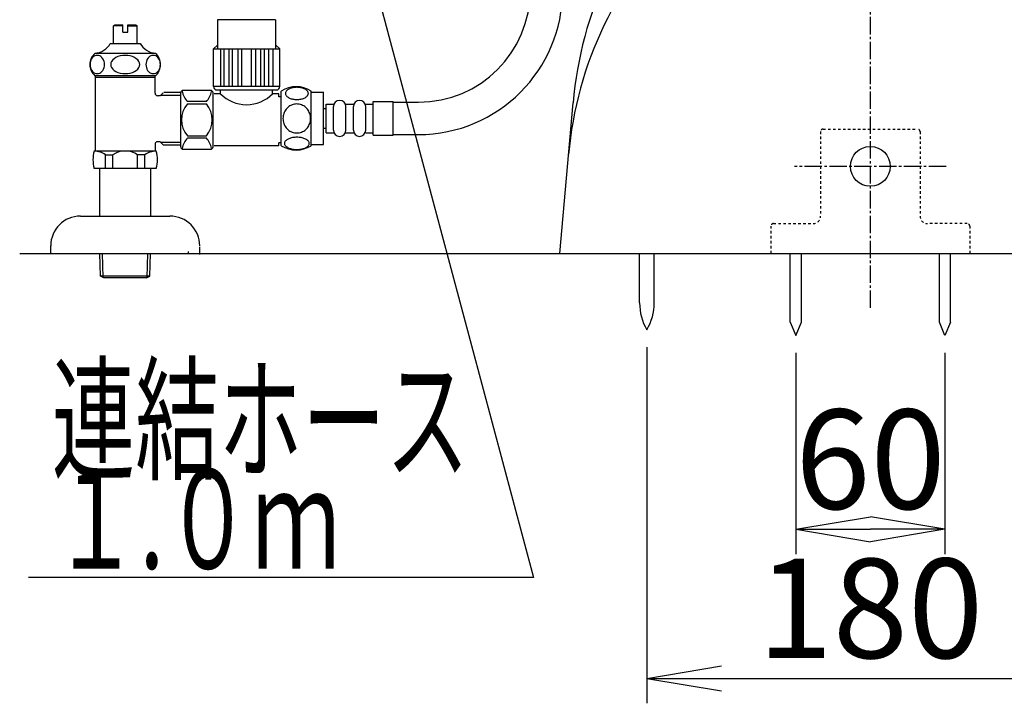
# Model space of a CAD drawing. Extents: x 0 to 1997, y 8 to 2789.
# Drawn here: x 1267 to 1663, y 320 to 595 of the extents above; entities that cross this region are included whole.
import ezdxf
from ezdxf.enums import TextEntityAlignment as Align

# ---------------------------------------------------------------- set-up
doc = ezdxf.new("R2010")
doc.units = 0
doc.linetypes.add('EXLTYPE2', pattern=[2, 1, -1])
doc.linetypes.add('EXLTYPE3', pattern=[10, 7, -1, 1, -1])
doc.layers.get('0').update_dxf_attribs({"linetype": 'CONTINUOUS'})
doc.layers.get('DEFPOINTS').update_dxf_attribs({"linetype": 'CONTINUOUS'})
for name, color, linetype in [('タンク', 7, 'CONTINUOUS'), ('便器', 7, 'CONTINUOUS'), ('便座', 7, 'CONTINUOUS'), ('止水栓', 7, 'CONTINUOUS')]:
    doc.layers.add(name, color=color, linetype=linetype)
doc.styles.add('EXCADDIM1', font='monotxt', dxfattribs={"width": 0.84, "bigfont": 'extfont'})
doc.styles.add('EXCADSTD', font='monotxt', dxfattribs={"bigfont": 'extfont'})
doc.styles.get("Standard").update_dxf_attribs({"font": 'monotxt', "bigfont": 'extfont'})
doc.dimstyles.new('ISO-25', dxfattribs={"dimtxt": 2.5, "dimasz": 2.5, "dimexe": 1.25, "dimexo": 0.625, "dimtad": 1, "dimtxsty": 'STANDARD', "dimcen": 2.5, "dimazin": 3, "dimtfac": 1, "dimtmove": 0, "dimatfit": 3})

# ---------------------------------------------------------------- blocks, each defined once
blk = doc.blocks.new('EX_NORM')
at = {"color": 0, "linetype": 'CONTINUOUS'}
for q in [(-1, 0.167), (-1, 0), (-1, -0.167)]:
    blk.add_line((0, 0), q, dxfattribs=at)
blk = doc.blocks.new('*D16')
at = {"layer": 'DEFPOINTS', "color": 0}
for p in [(1519.5, 470.29), (1699.5, 470.29), (1699.5, 330)]:
    blk.add_point(p, dxfattribs=at)
at = {"layer": '便器', "color": 3, "linetype": 'CONTINUOUS'}
for p, q in [((1519.5, 463.29), (1519.5, 320)), ((1699.5, 463.29), (1699.5, 320)), ((1549.5, 330), (1669.5, 330))]:
    blk.add_line(p, q, dxfattribs=at)
at = {"layer": '便器', "color": 3, "xscale": 30, "yscale": 30, "zscale": 30, "rotation": 180}
blk.add_blockref('EX_NORM', (1519.5, 330), dxfattribs=at)
at = {"layer": '便器', "color": 3, "xscale": 30, "yscale": 30, "zscale": 30}
blk.add_blockref('EX_NORM', (1699.5, 330), dxfattribs=at)
at = {"layer": '便器', "color": 2, "insert": (1609.5, 353), "char_height": 40, "attachment_point": 5, "style": 'EXCADDIM1'}
blk.add_mtext('180', dxfattribs=at)
blk = doc.blocks.new('*D17')
at = {"layer": 'DEFPOINTS', "color": 0}
for p in [(1579.5, 468), (1639.5, 468), (1639.5, 390)]:
    blk.add_point(p, dxfattribs=at)
at = {"layer": '便器', "color": 3, "linetype": 'CONTINUOUS'}
for p, q in [((1579.5, 461), (1579.5, 380)), ((1639.5, 461), (1639.5, 380)), ((1609.5, 390), (1609.5, 390))]:
    blk.add_line(p, q, dxfattribs=at)
at = {"layer": '便器', "color": 3, "xscale": 30, "yscale": 30, "zscale": 30, "rotation": 180}
blk.add_blockref('EX_NORM', (1579.5, 390), dxfattribs=at)
at = {"layer": '便器', "color": 3, "xscale": 30, "yscale": 30, "zscale": 30}
blk.add_blockref('EX_NORM', (1639.5, 390), dxfattribs=at)
at = {"layer": '便器', "color": 2, "insert": (1609.5, 413), "char_height": 40, "attachment_point": 5, "style": 'EXCADDIM1'}
blk.add_mtext('60', dxfattribs=at)

msp = doc.modelspace()

# ---------------------------------------------------------------- linework, layer by layer
at = {"layer": 'タンク', "color": 6, "linetype": 'CONTINUOUS'}
for p, q in [((1417.346, 561.798), (1427.584, 561.798)), ((1417.346, 548.798), (1427.584, 548.798))]:
    msp.add_line(p, q, dxfattribs=at)
msp.add_arc((1427.584, 606.798), 45, 270, 0, dxfattribs=at)
at = {"layer": '便器', "color": 6, "linetype": 'EXLTYPE3'}
for p, q in [((1609.501, 479.1), (1609.501, 1321)), ((1640, 536), (1579, 536))]:
    msp.add_line(p, q, dxfattribs=at)
at = {"layer": '便器', "color": 2, "linetype": 'CONTINUOUS'}
for q in [(1489.8, 561.571), (1734.501, 501)]:
    msp.add_line((1484.501, 501), q, dxfattribs=at)
at = {"layer": '便器', "color": 6, "linetype": 'EXLTYPE2'}
for p, q in [((1590.464, 551), (1628.464, 551)), ((1589.464, 550), (1589.464, 516)), ((1629.464, 550), (1629.464, 516)), ((1569.464, 512), (1569.464, 501)), ((1570.464, 513), (1586.464, 513)), ((1648.464, 513), (1632.464, 513)), ((1649.464, 512), (1649.464, 501))]:
    msp.add_line(p, q, dxfattribs=at)
at = {"layer": '便器', "color": 7, "linetype": 'CONTINUOUS'}
msp.add_line((1267.017, 501), (1902.017, 501), dxfattribs=at)
at = {"layer": '便器', "color": 6, "linetype": 'CONTINUOUS'}
for p, q in [((1335, 501), (1335, 501.71)), ((1516.601, 481.045), (1516.601, 501)), ((1522.401, 481.045), (1522.401, 501)), ((1577.251, 473.328), (1577.251, 500.995)), ((1581.751, 473.328), (1581.751, 500.995)), ((1637.251, 473.328), (1637.251, 500.995)), ((1641.751, 473.328), (1641.751, 500.995)), ((1577.251, 473.328), (1579.501, 467.995)), ((1579.501, 467.995), (1581.751, 473.328)), ((1639.501, 467.995), (1637.251, 473.328)), ((1641.751, 473.328), (1639.501, 467.995))]:
    msp.add_line(p, q, dxfattribs=at)
msp.add_circle((1609.464, 536), 8, dxfattribs=at)
at = {"layer": '便器', "color": 2, "linetype": 'CONTINUOUS'}
for centre, radius, start in [((1644.21, 548.062), 155, 135.14918), ((1637.406, 527.653), 150, 133.62145)]:
    msp.add_arc(centre, radius, start, 175, dxfattribs=at)
at = {"layer": '便器', "color": 6, "linetype": 'CONTINUOUS'}
for centre, radius, start, end in [((1427.584, 606.798), 58, 270, 0), ((1536.597, 480.67), 20, 178.92676, 211.25977), ((1502.404, 480.67), 20, 328.74023, 1.07322)]:
    msp.add_arc(centre, radius, start, end, dxfattribs=at)
at = {"layer": '便器', "color": 6, "linetype": 'EXLTYPE2'}
for centre, radius, start, end in [((1590.464, 550), 1, 90, 180), ((1628.464, 550), 1, 0, 90), ((1586.464, 516), 3, 270, 0), ((1632.464, 516), 3, 180, 270), ((1570.464, 512), 1, 90, 180), ((1648.464, 512), 1, 0, 90)]:
    msp.add_arc(centre, radius, start, end, dxfattribs=at)
at = {"layer": '便座', "color": 6, "linetype": 'CONTINUOUS'}
for p, q in [((1346.439, 566.715), (1370.326, 566.715)), ((1372.346, 544.316), (1372.346, 566.256)), ((1384.346, 544.316), (1384.346, 566.254)), ((1384.346, 565.785), (1389.346, 565.785)), ((1389.346, 544.785), (1389.346, 565.785)), ((1389.346, 559.298), (1390.346, 559.298)), ((1390.346, 549.548), (1390.346, 561.048)), ((1390.346, 561.048), (1393.346, 561.048)), ((1393.346, 550.548), (1393.346, 560.048)), ((1398.346, 561.048), (1401.346, 561.048)), ((1398.346, 550.548), (1398.346, 560.048)), ((1398.346, 550.548), (1398.346, 560.048)), ((1401.346, 550.548), (1401.346, 560.048)), ((1406.346, 561.048), (1409.346, 561.048)), ((1406.346, 550.548), (1406.346, 560.048)), ((1409.346, 562.048), (1417.346, 562.048)), ((1409.346, 548.548), (1409.346, 562.048)), ((1417.346, 548.548), (1417.346, 562.048)), ((1389.346, 551.298), (1390.346, 551.298)), ((1390.346, 549.548), (1393.346, 549.548)), ((1398.346, 549.548), (1401.346, 549.548)), ((1406.346, 549.548), (1409.346, 549.548)), ((1409.346, 548.548), (1417.346, 548.548)), ((1384.346, 544.785), (1389.346, 544.785))]:
    msp.add_line(p, q, dxfattribs=at)
at = {"layer": '便座', "color": 6, "linetype": 'CONTINUOUS', "flags": 128}
for points in [[(1370.01, 594.99), (1346.683, 594.99)], [(1346.683, 594.99), (1346.683, 583.432)], [(1370.01, 594.99), (1370.01, 583.432)], [(1345.025, 583.331), (1346.683, 584.722)], [(1345.025, 568.178), (1345.025, 583.331)], [(1345.025, 583.29), (1371.741, 583.29)], [(1347.838, 583.29), (1347.838, 568.178)], [(1349.389, 568.178), (1349.389, 583.29)], [(1351.27, 583.29), (1351.27, 568.178)], [(1352.688, 568.178), (1352.688, 583.29)], [(1354.798, 583.29), (1354.798, 568.178)], [(1356.485, 568.178), (1356.485, 583.29)], [(1360.28, 568.178), (1360.28, 583.29)], [(1361.967, 583.29), (1361.967, 568.178)], [(1364.077, 568.178), (1364.077, 583.29)], [(1365.495, 583.29), (1365.495, 568.178)], [(1367.377, 568.178), (1367.377, 583.29)], [(1368.927, 583.29), (1368.927, 568.178)], [(1371.741, 583.331), (1370.083, 584.722)], [(1371.741, 568.178), (1371.741, 583.331)], [(1371.741, 568.178), (1345.025, 568.178)], [(1378.604, 562.888), (1379.007, 562.897), (1379.407, 562.927), (1379.802, 562.973), (1380.186, 563.037), (1380.559, 563.117), (1380.918, 563.217), (1381.257, 563.332), (1381.58, 563.461), (1381.878, 563.606), (1382.149, 563.764), (1382.395, 563.933), (1382.612, 564.113), (1382.8, 564.304), (1382.954, 564.501), (1383.074, 564.704), (1383.162, 564.914), (1383.216, 565.124), (1383.233, 565.339), (1383.216, 565.551), (1383.162, 565.764), (1383.074, 565.974), (1382.954, 566.176), (1382.798, 566.374), (1382.612, 566.562), (1382.395, 566.743), (1382.151, 566.914), (1381.878, 567.07), (1381.58, 567.214), (1381.257, 567.346), (1380.918, 567.46), (1380.559, 567.558), (1380.188, 567.639), (1379.802, 567.705), (1379.407, 567.751), (1379.007, 567.778), (1378.604, 567.788), (1378.201, 567.778), (1377.8, 567.751), (1377.405, 567.705), (1377.019, 567.641), (1376.646, 567.558), (1376.287, 567.46), (1375.947, 567.346), (1375.625, 567.214), (1375.33, 567.07), (1375.056, 566.914), (1374.81, 566.743), (1374.592, 566.564), (1374.407, 566.374), (1374.253, 566.176), (1374.131, 565.974), (1374.043, 565.764), (1373.989, 565.551), (1373.972, 565.339), (1373.992, 565.124), (1374.043, 564.914), (1374.131, 564.704), (1374.253, 564.501), (1374.407, 564.304)], [(1331.846, 543.865), (1331.846, 565.565)], [(1343.846, 566.565), (1332.846, 566.565)], [(1344.846, 548.215), (1344.846, 565.565)], [(1347.846, 565.215), (1345.346, 565.215)], [(1347.846, 565.215), (1347.846, 566.715)], [(1368.846, 565.215), (1368.846, 566.715)], [(1371.346, 565.215), (1368.846, 565.215)], [(1371.346, 564.015), (1371.346, 565.215)], [(1372.346, 564.015), (1371.346, 564.015)], [(1374.407, 564.304), (1374.592, 564.113), (1374.81, 563.933), (1375.056, 563.764), (1375.33, 563.606), (1375.628, 563.461), (1375.947, 563.332), (1376.287, 563.217), (1376.646, 563.117), (1377.019, 563.037), (1377.405, 562.973)], [(1377.405, 562.973), (1377.798, 562.927), (1378.198, 562.897), (1378.601, 562.888)], [(1342.158, 562.035), (1334.534, 562.035)], [(1334.534, 561.208), (1342.158, 561.208)], [(1384.131, 555.285), (1384.109, 555.783), (1384.043, 556.279), (1383.941, 556.767), (1383.794, 557.253), (1383.609, 557.722), (1383.386, 558.173), (1383.125, 558.603), (1382.83, 559.006), (1382.503, 559.382), (1382.144, 559.724), (1381.758, 560.034), (1381.35, 560.307), (1380.921, 560.544), (1380.471, 560.737), (1380.007, 560.891), (1379.534, 561.001), (1379.053, 561.066), (1378.57, 561.091), (1378.084, 561.066), (1377.603, 561.001), (1377.129, 560.891), (1376.668, 560.737), (1376.218, 560.544), (1375.789, 560.307), (1375.379, 560.034), (1374.995, 559.724), (1374.636, 559.382), (1374.309, 559.006), (1374.014, 558.603), (1373.753, 558.173), (1373.528, 557.722), (1373.342, 557.253), (1373.198, 556.767), (1373.093, 556.272), (1373.03, 555.766), (1373.008, 555.258), (1373.03, 554.751), (1373.093, 554.245), (1373.198, 553.75), (1373.342, 553.264), (1373.528, 552.795), (1373.753, 552.343), (1374.014, 551.914), (1374.309, 551.511), (1374.636, 551.135), (1374.995, 550.793), (1375.379, 550.483), (1375.789, 550.21), (1376.218, 549.973), (1376.668, 549.78), (1377.129, 549.626), (1377.603, 549.516), (1378.084, 549.45), (1378.567, 549.428)], [(1378.57, 549.428), (1379.053, 549.45), (1379.534, 549.516), (1380.007, 549.626), (1380.471, 549.78), (1380.918, 549.973), (1381.35, 550.21), (1381.758, 550.483), (1382.144, 550.793), (1382.5, 551.135), (1382.83, 551.511), (1383.123, 551.914), (1383.386, 552.343), (1383.611, 552.795), (1383.797, 553.264), (1383.941, 553.75), (1384.046, 554.245), (1384.109, 554.751), (1384.131, 555.258), (1384.131, 555.268), (1384.131, 555.275), (1384.131, 555.285)], [(1334.534, 548.223), (1342.158, 548.223)], [(1342.158, 547.395), (1334.534, 547.395)], [(1344.846, 546.965), (1344.846, 548.215)], [(1378.596, 542.79), (1379.033, 542.8), (1379.466, 542.827), (1379.89, 542.873), (1380.305, 542.939), (1380.706, 543.02), (1381.091, 543.117), (1381.46, 543.234), (1381.804, 543.364), (1382.127, 543.508), (1382.42, 543.667), (1382.686, 543.835), (1382.918, 544.016), (1383.12, 544.204), (1383.286, 544.401), (1383.418, 544.606), (1383.511, 544.814), (1383.57, 545.026), (1383.587, 545.239), (1383.567, 545.454), (1383.511, 545.666), (1383.418, 545.874), (1383.286, 546.079), (1383.12, 546.276), (1382.918, 546.464), (1382.683, 546.645), (1382.42, 546.814), (1382.127, 546.972), (1381.804, 547.116), (1381.46, 547.246), (1381.091, 547.36), (1380.706, 547.46), (1380.303, 547.541), (1379.888, 547.607), (1379.463, 547.653), (1379.031, 547.68), (1378.596, 547.69), (1378.162, 547.68), (1377.73, 547.651), (1377.305, 547.605), (1376.89, 547.541), (1376.487, 547.46), (1376.101, 547.36), (1375.735, 547.246), (1375.388, 547.116), (1375.069, 546.972), (1374.773, 546.814), (1374.509, 546.645), (1374.275, 546.464), (1374.075, 546.276), (1373.906, 546.079), (1373.777, 545.874), (1373.682, 545.666), (1373.626, 545.454), (1373.606, 545.239), (1373.626, 545.026), (1373.682, 544.814), (1373.777, 544.606), (1373.906, 544.401), (1374.075, 544.204)], [(1344.846, 543.865), (1344.846, 546.965)], [(1371.346, 544.215), (1345.346, 544.215)], [(1371.346, 544.215), (1371.346, 545.415)], [(1372.346, 545.415), (1371.346, 545.415)], [(1374.075, 544.204), (1374.275, 544.016), (1374.509, 543.835), (1374.773, 543.664), (1375.069, 543.508), (1375.388, 543.364), (1375.735, 543.232), (1376.101, 543.117), (1376.487, 543.02), (1376.89, 542.939), (1377.305, 542.873)], [(1332.846, 542.865), (1343.846, 542.865)], [(1377.305, 542.873), (1377.73, 542.827), (1378.162, 542.8), (1378.596, 542.79)]]:
    msp.add_lwpolyline(points, dxfattribs=at)
at = {"layer": '便座', "color": 6, "linetype": 'CONTINUOUS'}
for centre, radius, start, end in [((1346.458, 568.151), 1.436, 178.92799, 269.21981), ((1370.307, 568.151), 1.436, 270.78019, 1.07201), ((1378.345, 557.036), 11, 56.93774, 123.05469), ((1332.846, 565.565), 1, 90, 180), ((1342.136, 568.528), 9.997, 193.31564, 220.50081), ((1334.557, 568.528), 9.997, 319.4989, 345.8037), ((1343.846, 565.565), 1, 0, 90), ((1358.346, 575.517), 14.71, 224.4545, 315.5455), ((1342.136, 554.715), 9.997, 139.49999, 220.50001), ((1334.556, 554.715), 9.997, 319.49999, 40.50001), ((1395.846, 560.048), 2.5, 90, 180), ((1395.846, 560.048), 2.5, 0, 90), ((1403.846, 560.048), 2.5, 90, 180), ((1403.846, 560.048), 2.5, 0, 90), ((1342.136, 540.903), 9.997, 139.49919, 166.68436), ((1334.556, 540.903), 9.997, 14.19624, 40.50104), ((1395.846, 550.548), 2.5, 180, 270), ((1395.846, 550.548), 2.5, 270, 0), ((1403.846, 550.548), 2.5, 180, 270), ((1403.846, 550.548), 2.5, 270, 0), ((1332.846, 543.865), 1, 180, 270), ((1343.846, 543.865), 1, 270, 360), ((1378.345, 553.535), 10.999, 236.94841, 303.05908)]:
    msp.add_arc(centre, radius, start, end, dxfattribs=at)
at = {"layer": '止水栓', "color": 6, "linetype": 'CONTINUOUS'}
for p, q in [((1304.752, 592.46), (1305.252, 592.96)), ((1304.752, 585.46), (1304.752, 592.46)), ((1308.502, 592.46), (1304.752, 592.46)), ((1305.252, 592.96), (1308.502, 592.96)), ((1308.502, 589.96), (1308.502, 592.96)), ((1310.502, 592.96), (1313.752, 592.96)), ((1310.502, 589.96), (1310.502, 592.96)), ((1310.502, 592.46), (1314.252, 592.46)), ((1313.752, 592.96), (1314.252, 592.46)), ((1314.252, 585.46), (1314.252, 592.46)), ((1308.502, 589.96), (1310.502, 589.96)), ((1303.502, 585.46), (1315.502, 585.46)), ((1314.402, 585.46), (1314.252, 585.46)), ((1314.402, 585.46), (1314.252, 585.46)), ((1321.717, 581.46), (1297.28, 581.461)), ((1321.72, 572.46), (1297.283, 572.46)), ((1297.501, 542.16), (1297.501, 572.46)), ((1321.501, 571.796), (1297.501, 571.796)), ((1321.501, 565.41), (1321.501, 572.46)), ((1323.573, 564.41), (1322.501, 564.41)), ((1323.573, 564.41), (1324.801, 565.638)), ((1323.819, 564.656), (1331.851, 564.656)), ((1331.851, 565.662), (1325.001, 565.662)), ((1321.501, 544.91), (1321.501, 542.16)), ((1323.573, 545.91), (1322.501, 545.91)), ((1323.573, 545.91), (1324.801, 544.683)), ((1323.819, 545.665), (1331.851, 545.665)), ((1324.801, 544.661), (1331.851, 544.661)), ((1322.021, 542.16), (1296.981, 542.16)), ((1301.609, 535.16), (1301.609, 540.66)), ((1301.609, 540.66), (1304.501, 540.66)), ((1304.501, 535.16), (1304.501, 540.656)), ((1314.501, 535.16), (1314.501, 540.66)), ((1317.393, 540.66), (1314.501, 540.66)), ((1317.393, 535.16), (1317.393, 540.66)), ((1322.021, 535.16), (1296.981, 535.16)), ((1299.251, 516), (1299.251, 535.16)), ((1319.751, 516), (1319.751, 535.16)), ((1291.501, 516), (1327.501, 516)), ((1279.501, 501), (1279.501, 504)), ((1339.501, 500.581), (1339.501, 503.581)), ((1279.501, 501), (1339.501, 501)), ((1299.581, 491.887), (1299.31, 501)), ((1300.599, 491.295), (1300.311, 501)), ((1318.363, 491.295), (1318.651, 501)), ((1319.381, 491.887), (1319.652, 501)), ((1319.381, 491.887), (1299.581, 491.887)), ((1300.831, 491.16), (1299.581, 491.887)), ((1318.131, 491.16), (1319.381, 491.887)), ((1318.131, 491.16), (1300.831, 491.16))]:
    msp.add_line(p, q, dxfattribs=at)
at = {"layer": '止水栓', "color": 6, "linetype": 'CONTINUOUS', "flags": 128}
for points in [[(1298.243, 580.622), (1297.736, 580.567), (1297.245, 580.401), (1296.784, 580.132), (1296.367, 579.766), (1296.008, 579.314), (1295.716, 578.791), (1295.501, 578.213), (1295.369, 577.596), (1295.325, 576.96), (1295.369, 576.325), (1295.501, 575.708), (1295.716, 575.129), (1296.008, 574.607), (1296.367, 574.155), (1296.784, 573.789), (1297.245, 573.519), (1297.736, 573.354), (1298.243, 573.299), (1298.75, 573.354), (1299.241, 573.519), (1299.702, 573.789), (1300.119, 574.155), (1300.479, 574.607), (1300.77, 575.129), (1300.985, 575.708), (1301.117, 576.325), (1301.161, 576.96), (1301.117, 577.596), (1300.985, 578.213), (1300.77, 578.791), (1300.479, 579.314), (1300.119, 579.766), (1299.702, 580.132), (1299.241, 580.401), (1298.75, 580.567), (1298.243, 580.622)], [(1309.502, 580.622), (1308.488, 580.567), (1307.505, 580.401), (1306.583, 580.132), (1305.75, 579.766), (1305.031, 579.314), (1304.447, 578.791), (1304.017, 578.213), (1303.754, 577.596), (1303.665, 576.96), (1303.754, 576.325), (1304.017, 575.708), (1304.447, 575.129), (1305.031, 574.607), (1305.75, 574.155), (1306.583, 573.789), (1307.505, 573.519), (1308.488, 573.354), (1309.502, 573.299), (1310.515, 573.354), (1311.498, 573.519), (1312.42, 573.789), (1313.253, 574.155), (1313.972, 574.607), (1314.556, 575.129), (1314.986, 575.708), (1315.249, 576.325), (1315.338, 576.96), (1315.249, 577.596), (1314.986, 578.213), (1314.556, 578.791), (1313.972, 579.314), (1313.253, 579.766), (1312.42, 580.132), (1311.498, 580.401), (1310.515, 580.567), (1309.502, 580.622)], [(1320.76, 580.622), (1320.253, 580.567), (1319.762, 580.401), (1319.301, 580.132), (1318.884, 579.766), (1318.524, 579.314), (1318.233, 578.791), (1318.018, 578.213), (1317.886, 577.596), (1317.842, 576.96), (1317.886, 576.325), (1318.018, 575.708), (1318.233, 575.129), (1318.524, 574.607), (1318.884, 574.155), (1319.301, 573.789), (1319.762, 573.519), (1320.253, 573.354), (1320.76, 573.299), (1321.267, 573.354), (1321.758, 573.519), (1322.219, 573.789), (1322.636, 574.155), (1322.995, 574.607), (1323.287, 575.129), (1323.502, 575.708), (1323.634, 576.325), (1323.678, 576.96), (1323.634, 577.596), (1323.502, 578.213), (1323.287, 578.791), (1322.995, 579.314), (1322.636, 579.766), (1322.219, 580.132), (1321.758, 580.401), (1321.267, 580.567), (1320.76, 580.622)]]:
    msp.add_lwpolyline(points, dxfattribs=at)
at = {"layer": '止水栓', "color": 6, "linetype": 'CONTINUOUS'}
for centre, radius, start, end in [((1296.645, 589.283), 7.849, 274.67162, 330.85241), ((1322.357, 589.283), 7.849, 209.14759, 265.32838), ((1301.252, 576.96), 6, 131.40963, 228.59037), ((1317.752, 576.96), 6, 311.40963, 48.59037), ((1322.501, 565.41), 1, 180, 270), ((1322.501, 544.91), 1, 90, 180), ((1309.501, 538.66), 13, 164.3815, 195.6185), ((1296.609, 533.077), 9.083, 56.60151, 87.66412), ((1309.501, 533.077), 9.083, 56.60151, 123.39849), ((1322.393, 533.077), 9.083, 92.33588, 123.39849), ((1309.501, 538.66), 13, 344.3815, 15.6185), ((1291.501, 504), 12, 90, 180), ((1327.501, 504), 12, 0, 90)]:
    msp.add_arc(centre, radius, start, end, dxfattribs=at)

# ---------------------------------------------------------------- texts
at = {"layer": '便座', "color": 2, "linetype": 'CONTINUOUS', "style": 'EXCADSTD'}
for s, width, p, p2 in [('連結ホース', 1.013793, (1279.929, 414.17), (1447.929, 414.17)), ('１.０ｍ', 0.998361, (1279.929, 374.17), (1395.929, 374.17))]:
    msp.add_text(s, height=40, dxfattribs=dict(at, width=width)).set_placement(p, p2, align=Align.FIT)

# ---------------------------------------------------------------- dimensions: what is measured, and where the dimension line sits
at = {"layer": '便器', "color": 3, "linetype": 'CONTINUOUS'}
for base, p1, p2, picture, middle in [((1699.501, 330), (1519.501, 470.292), (1699.501, 470.292), '*D16', (1609.501, 353)), ((1639.501, 390), (1579.501, 467.995), (1639.501, 467.995), '*D17', (1609.501, 413))]:
    dim = msp.add_linear_dim(base=base, p1=p1, p2=p2, dimstyle='ISO-25', override={"dimtxt": 40, "dimasz": 30, "dimexe": 10, "dimexo": 7, "dimgap": 0, "dimtad": 1, "dimjust": 0, "dimtih": 0, "dimtoh": 0, "dimdec": 1, "dimzin": 8, "dimlunit": 2, "dimtxsty": 'EXCADDIM1', "dimblk1": 'EX_NORM', "dimblk2": 'EX_NORM', "dimsah": 1, "dimse1": 0, "dimse2": 0, "dimclrd": 3, "dimclre": 3, "dimclrt": 2, "dimtmove": 2}, dxfattribs=at)
    dim.commit()
    dim.dimension.update_dxf_attribs({"geometry": picture, "text_midpoint": middle, "dimtype": 160})

# ---------------------------------------------------------------- leaders
at = {"layer": '便座', "color": 6, "linetype": 'CONTINUOUS'}
msp.add_leader([(1384.986, 702.611), (1473.929, 370.67), (1270.501, 370.67)], dimstyle='ISO-25', override={"dimasz": 30, "dimldrblk": 'EX_NORM'}, dxfattribs=at)

doc.saveas('drawing.dxf')
